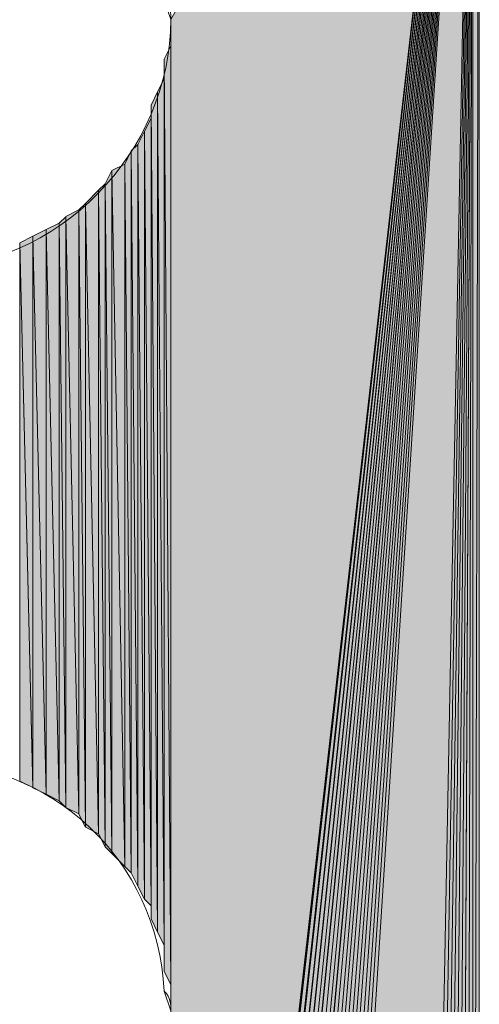
# Model space of a CAD drawing. Units: inches. Extents: x 35 to 174, y -224 to -68.
# Drawn here: x 46 to 47, y -194 to -191 of the extents above; entities that cross this region are included whole.
import ezdxf

# ---------------------------------------------------------------- set-up
doc = ezdxf.new("R2010")
doc.units = ezdxf.units.IN
doc.header["$MEASUREMENT"] = 0
doc.layers.add('Ebene 1', color=7, linetype='Continuous')

# ---------------------------------------------------------------- blocks, each defined once
blk = doc.blocks.new('block 4')
at = {"layer": 'Ebene 1', "color": 7, "lineweight": 13, "true_color": 0xffffff}
for points in [[(46.0165, -191.1346), (46.0165, -191.1346), (45.9953, -191.0712), (45.9953, -191.0712), (45.9741, -190.6481), (45.6355, -190.3305), (45.2121, -190.3305), (44.7676, -190.3305), (44.4078, -190.6902), (44.4078, -191.1346), (44.4078, -191.5583), (44.7676, -191.9394), (45.2121, -191.9394), (45.6566, -191.9394), (46.0165, -191.5583), (46.0165, -191.1346), (46.0165, -191.1139), (46.0165, -191.0926), (45.9953, -191.0712)], [(46.0165, -194.3309), (46.0165, -194.3309), (45.9953, -194.2676), (45.9953, -194.2676), (45.9741, -193.8445), (45.6355, -193.5269), (45.2121, -193.5269), (44.7676, -193.5269), (44.4078, -193.8865), (44.4078, -194.3309), (44.4078, -194.7547), (44.7676, -195.1357), (45.2121, -195.1357), (45.6566, -195.1357), (46.0165, -194.7547), (46.0165, -194.3309), (46.0165, -194.3096), (46.0165, -194.2889), (45.9953, -194.2676)]]:
    blk.add_open_spline(points, degree=3, knots=[0, 0, 0, 0, 1, 1, 1, 2, 2, 2, 3, 3, 3, 4, 4, 4, 5, 5, 5, 6, 6, 6, 6], dxfattribs=at)

msp = doc.modelspace()

# ---------------------------------------------------------------- hatches: boundary and pattern name
at = {"layer": 'Ebene 1', "true_color": 0xd7d7d7}
for points in [[(46.9901, -189.4203), (46.0165, -191.1346), (46.0165, -197.9504)], [(46.9901, -189.4203), (46.0165, -197.9504), (46.0165, -197.9717)], [(46.9901, -189.4203), (46.0165, -197.9717), (46.0165, -197.9931)], [(46.9901, -189.4203), (46.0165, -197.9931), (46.0165, -198.0138)], [(46.9901, -189.4203), (46.0165, -198.0138), (46.0375, -198.0351)], [(46.9901, -189.4203), (46.0375, -198.0351), (46.0375, -198.0565)], [(46.9901, -189.4203), (46.0375, -198.0565), (46.0375, -198.0778)], [(46.9901, -189.4203), (46.0375, -198.0778), (46.0587, -198.0985)], [(46.9901, -189.4203), (46.0587, -198.0985), (46.0587, -198.1199)], [(46.9901, -189.4203), (46.0587, -198.1199), (46.0799, -198.1412)], [(46.9901, -189.4203), (46.0799, -198.1412), (46.0799, -198.1619)], [(46.9901, -189.4203), (46.0799, -198.1619), (46.1011, -198.1833)], [(46.9901, -189.4203), (46.1011, -198.1833), (46.1222, -198.1833)], [(46.9901, -189.4203), (46.1222, -198.1833), (46.1222, -198.2046)], [(46.9901, -189.4203), (46.1222, -198.2046), (46.1434, -198.226)], [(46.9901, -189.4203), (46.1434, -198.226), (46.1646, -198.2466)], [(46.9901, -189.4203), (46.1646, -198.2466), (46.1858, -198.2466)], [(46.9901, -189.4203), (46.1858, -198.2466), (46.1858, -198.268)], [(46.9901, -189.4203), (46.1858, -198.268), (46.2068, -198.268)], [(46.9901, -189.4203), (46.2068, -198.268), (46.228, -198.2894)], [(46.9901, -189.4203), (46.228, -198.2894), (46.2492, -198.2894)], [(46.9901, -189.4203), (46.2492, -198.2894), (46.2704, -198.2894)], [(46.9901, -189.4203), (46.2704, -198.2894), (46.2916, -198.3107)], [(46.9901, -189.4203), (46.2916, -198.3107), (46.3128, -198.3107)], [(46.9901, -189.4203), (46.3128, -198.3107), (46.334, -198.3107)], [(46.9901, -189.4203), (46.334, -198.3107), (46.3551, -198.3314)], [(46.9901, -189.4203), (46.3551, -198.3314), (46.3762, -198.3314)], [(46.9901, -189.4203), (46.3762, -198.3314), (46.3973, -198.3314)], [(46.9901, -189.4203), (46.3973, -198.3314), (46.4185, -198.3314)], [(46.9901, -189.4203), (46.4185, -198.3314), (46.8207, -198.3314)]]:
    msp.add_hatch(color=254, dxfattribs=at).paths.add_polyline_path(points)
h = msp.add_hatch(color=254, dxfattribs=at)
edge = h.paths.add_edge_path()
edge.add_spline(control_points=[(46.9901, -189.4203), (46.9901, -189.4203), (46.0587, -198.0985), (46.0587, -198.0985), (46.0587, -198.0985), (46.9901, -189.4203), (46.9901, -189.4203)], knot_values=[0, 0, 0, 0, 1, 1, 1, 2, 2, 2, 2], degree=3, periodic=1)
h = msp.add_hatch(color=254, dxfattribs=at)
h.dxf.hatch_style = 2
h.paths.add_polyline_path([(46.8207, -198.3314), (46.8419, -198.3314), (46.9901, -189.4203)])
h = msp.add_hatch(color=254, dxfattribs=at)
h.dxf.hatch_style = 2
h.paths.add_polyline_path([(46.8421, -198.3314), (46.8629, -198.3314), (46.9899, -189.4203)])
h = msp.add_hatch(color=254, dxfattribs=at)
h.dxf.hatch_style = 2
h.paths.add_polyline_path([(46.8629, -198.3314), (46.8841, -198.3314), (46.9901, -189.4203)])
h = msp.add_hatch(color=254, dxfattribs=at)
h.dxf.hatch_style = 2
h.paths.add_polyline_path([(46.8843, -198.3314), (46.9055, -198.3107), (46.9901, -189.4203)])
h = msp.add_hatch(color=254, dxfattribs=at)
h.dxf.hatch_style = 2
h.paths.add_polyline_path([(46.9055, -198.3107), (46.9263, -198.3107), (46.9899, -189.4203)])
h = msp.add_hatch(color=254, dxfattribs=at)
h.dxf.hatch_style = 2
h.paths.add_polyline_path([(46.9265, -198.3107), (46.9477, -198.3107), (46.9901, -189.4203)])
h = msp.add_hatch(color=254, dxfattribs=at)
h.dxf.hatch_style = 2
h.paths.add_polyline_path([(46.9477, -198.2894), (46.9477, -198.3107), (46.9901, -189.4203)])
h = msp.add_hatch(color=254, dxfattribs=at)
h.dxf.hatch_style = 2
h.paths.add_polyline_path([(46.9477, -198.2894), (46.9685, -198.2894), (46.9901, -189.4203)])
h = msp.add_hatch(color=254, dxfattribs=at)
h.dxf.hatch_style = 2
h.paths.add_polyline_path([(46.9687, -198.2894), (46.9899, -198.2894), (46.9899, -189.4203)])
h = msp.add_hatch(color=254, dxfattribs=at)
h.dxf.hatch_style = 2
h.paths.add_polyline_path([(46.9901, -189.4203), (46.9901, -198.2894), (47.0111, -189.4203)])
h = msp.add_hatch(color=254, dxfattribs=at)
h.dxf.hatch_style = 2
h.paths.add_polyline_path([(46.9901, -198.2894), (47.0111, -198.268), (47.0111, -189.4203)])
h = msp.add_hatch(color=254, dxfattribs=at)
h.dxf.hatch_style = 2
edge = h.paths.add_edge_path()
edge.add_spline(control_points=[(46.0165, -194.3309), (46.0165, -194.3309), (46.0165, -191.1766), (46.0165, -191.1766), (46.0165, -191.1766), (46.0165, -194.3309), (46.0165, -194.3309)], knot_values=[0, 0, 0, 0, 1, 1, 1, 2, 2, 2, 2], degree=3, periodic=1)
h = msp.add_hatch(color=254, dxfattribs=at)
h.dxf.hatch_style = 2
h.paths.add_polyline_path([(45.9953, -191.2621), (46.0165, -194.2462), (46.0165, -191.2193)])
h = msp.add_hatch(color=254, dxfattribs=at)
h.dxf.hatch_style = 2
edge = h.paths.add_edge_path()
edge.add_spline(control_points=[(46.0165, -194.2889), (46.0165, -194.2889), (46.0165, -191.22), (46.0165, -191.22), (46.0165, -191.22), (46.0165, -194.2889), (46.0165, -194.2889)], knot_values=[0, 0, 0, 0, 1, 1, 1, 2, 2, 2, 2], degree=3, periodic=1)
h = msp.add_hatch(color=254, dxfattribs=at)
h.dxf.hatch_style = 2
h.paths.add_polyline_path([(45.9953, -194.2042), (46.0165, -194.2462), (45.9953, -191.2621)])
h = msp.add_hatch(color=254, dxfattribs=at)
h.dxf.hatch_style = 2
edge = h.paths.add_edge_path()
edge.add_spline(control_points=[(45.9953, -194.2042), (45.9953, -194.2042), (45.9953, -191.2827), (45.9953, -191.2827), (45.9953, -191.2827), (45.9953, -194.2042), (45.9953, -194.2042)], knot_values=[0, 0, 0, 0, 1, 1, 1, 2, 2, 2, 2], degree=3, periodic=1)
h = msp.add_hatch(color=254, dxfattribs=at)
h.dxf.hatch_style = 2
h.paths.add_polyline_path([(45.9739, -191.3675), (45.9951, -194.1194), (45.9951, -191.3254)])
h = msp.add_hatch(color=254, dxfattribs=at)
h.dxf.hatch_style = 2
edge = h.paths.add_edge_path()
edge.add_spline(control_points=[(45.9953, -194.1614), (45.9953, -194.1614), (45.9953, -191.3254), (45.9953, -191.3254), (45.9953, -191.3254), (45.9953, -194.1614), (45.9953, -194.1614)], knot_values=[0, 0, 0, 0, 1, 1, 1, 2, 2, 2, 2], degree=3, periodic=1)
h = msp.add_hatch(color=254, dxfattribs=at)
h.dxf.hatch_style = 2
h.paths.add_polyline_path([(45.9531, -191.4102), (45.9739, -194.0774), (45.9739, -191.3675)])
h = msp.add_hatch(color=254, dxfattribs=at)
h.dxf.hatch_style = 2
h.paths.add_polyline_path([(45.9739, -194.0774), (45.9951, -194.1194), (45.9739, -191.3675)])
h = msp.add_hatch(color=254, dxfattribs=at)
h.dxf.hatch_style = 2
h.paths.add_polyline_path([(45.9531, -194.0347), (45.9739, -194.0774), (45.9531, -191.4102)])
h = msp.add_hatch(color=254, dxfattribs=at)
h.dxf.hatch_style = 2
h.paths.add_polyline_path([(45.9317, -191.4949), (45.9529, -193.9919), (45.9529, -191.4522)])
h = msp.add_hatch(color=254, dxfattribs=at)
h.dxf.hatch_style = 2
edge = h.paths.add_edge_path()
edge.add_spline(control_points=[(45.9531, -194.0347), (45.9531, -194.0347), (45.9531, -191.4522), (45.9531, -191.4522), (45.9531, -191.4522), (45.9531, -194.0347), (45.9531, -194.0347)], knot_values=[0, 0, 0, 0, 1, 1, 1, 2, 2, 2, 2], degree=3, periodic=1)
h = msp.add_hatch(color=254, dxfattribs=at)
h.dxf.hatch_style = 2
h.paths.add_polyline_path([(45.9105, -191.537), (45.9317, -193.9706), (45.9317, -191.4949)])
h = msp.add_hatch(color=254, dxfattribs=at)
h.dxf.hatch_style = 2
h.paths.add_polyline_path([(45.9317, -193.9713), (45.9529, -193.9919), (45.9317, -191.4949)])
h = msp.add_hatch(color=254, dxfattribs=at)
h.dxf.hatch_style = 2
h.paths.add_polyline_path([(45.8892, -191.5583), (45.9104, -193.9286), (45.9104, -191.537)])
h = msp.add_hatch(color=254, dxfattribs=at)
h.dxf.hatch_style = 2
h.paths.add_polyline_path([(45.9105, -193.9286), (45.9317, -193.9713), (45.9105, -191.537)])
h = msp.add_hatch(color=254, dxfattribs=at)
h.dxf.hatch_style = 2
h.paths.add_polyline_path([(45.8683, -191.6004), (45.889, -193.8865), (45.889, -191.5576)])
h = msp.add_hatch(color=254, dxfattribs=at)
h.dxf.hatch_style = 2
h.paths.add_polyline_path([(45.8892, -193.8865), (45.9104, -193.9292), (45.8892, -191.5576)])
h = msp.add_hatch(color=254, dxfattribs=at)
h.dxf.hatch_style = 2
h.paths.add_polyline_path([(45.826, -191.6217), (45.8683, -193.8652), (45.8683, -191.6011)])
h = msp.add_hatch(color=254, dxfattribs=at)
h.dxf.hatch_style = 2
h.paths.add_polyline_path([(45.8683, -193.8652), (45.889, -193.8865), (45.8683, -191.6004)])
h = msp.add_hatch(color=254, dxfattribs=at)
h.dxf.hatch_style = 2
h.paths.add_polyline_path([(45.8048, -191.6638), (45.826, -193.8231), (45.826, -191.6217)])
h = msp.add_hatch(color=254, dxfattribs=at)
h.dxf.hatch_style = 2
h.paths.add_polyline_path([(45.826, -193.8231), (45.8683, -193.8652), (45.826, -191.6217)])
h = msp.add_hatch(color=254, dxfattribs=at)
h.dxf.hatch_style = 2
h.paths.add_polyline_path([(45.7834, -191.6851), (45.8046, -193.8018), (45.8046, -191.6638)])
h = msp.add_hatch(color=254, dxfattribs=at)
h.dxf.hatch_style = 2
h.paths.add_polyline_path([(45.8048, -193.8018), (45.826, -193.8231), (45.8048, -191.6638)])
h = msp.add_hatch(color=254, dxfattribs=at)
h.dxf.hatch_style = 2
h.paths.add_polyline_path([(45.7412, -191.7278), (45.7836, -193.7597), (45.7836, -191.6851)])
h = msp.add_hatch(color=254, dxfattribs=at)
h.dxf.hatch_style = 2
h.paths.add_polyline_path([(45.7834, -193.7597), (45.8046, -193.8018), (45.7834, -191.6851)])
h = msp.add_hatch(color=254, dxfattribs=at)
h.dxf.hatch_style = 2
h.paths.add_polyline_path([(45.72, -191.7485), (45.7412, -193.7384), (45.7412, -191.7278)])
h = msp.add_hatch(color=254, dxfattribs=at)
h.dxf.hatch_style = 2
h.paths.add_polyline_path([(45.7412, -193.7384), (45.7836, -193.7597), (45.7412, -191.7278)])
h = msp.add_hatch(color=254, dxfattribs=at)
h.dxf.hatch_style = 2
h.paths.add_polyline_path([(45.6778, -191.7699), (45.72, -193.6957), (45.72, -191.7485)])
h = msp.add_hatch(color=254, dxfattribs=at)
h.dxf.hatch_style = 2
h.paths.add_polyline_path([(45.6778, -193.675), (45.72, -193.6957), (45.6778, -191.7699)])
h = msp.add_hatch(color=254, dxfattribs=at)
h.dxf.hatch_style = 2
h.paths.add_polyline_path([(45.72, -193.6964), (45.7412, -193.7384), (45.72, -191.7485)])
h = msp.add_hatch(color=254, dxfattribs=at)
h.dxf.hatch_style = 2
h.paths.add_polyline_path([(45.6143, -191.8119), (45.6566, -193.6536), (45.6566, -191.7912)])
h = msp.add_hatch(color=254, dxfattribs=at)
h.dxf.hatch_style = 2
h.paths.add_polyline_path([(45.6565, -191.7912), (45.6777, -193.675), (45.6777, -191.7706)])
h = msp.add_hatch(color=254, dxfattribs=at)
h.dxf.hatch_style = 2
h.paths.add_polyline_path([(45.6565, -193.6536), (45.6777, -193.675), (45.6565, -191.7912)])
h = msp.add_hatch(color=254, dxfattribs=at)
h.dxf.hatch_style = 2
h.paths.add_polyline_path([(45.5295, -191.8546), (45.5719, -193.6116), (45.5719, -191.8333)])
h = msp.add_hatch(color=254, dxfattribs=at)
h.dxf.hatch_style = 2
h.paths.add_polyline_path([(45.5717, -191.8333), (45.6144, -193.6323), (45.6144, -191.8119)])
h = msp.add_hatch(color=254, dxfattribs=at)
h.dxf.hatch_style = 2
h.paths.add_polyline_path([(45.5717, -193.6116), (45.6144, -193.6323), (45.5717, -191.8333)])
h = msp.add_hatch(color=254, dxfattribs=at)
h.dxf.hatch_style = 2
h.paths.add_polyline_path([(45.6143, -193.6323), (45.6566, -193.6536), (45.6143, -191.8119)])
h = msp.add_hatch(color=254, dxfattribs=at)
h.dxf.hatch_style = 2
h.paths.add_polyline_path([(45.5295, -193.5903), (45.5719, -193.6109), (45.5295, -191.8546)])

# ---------------------------------------------------------------- linework, layer by layer
at = {"layer": 'Ebene 1', "lineweight": 0}
for points in [[(46.9901, -189.4203), (46.0165, -191.1346), (46.0165, -197.9504), (46.9901, -189.4203)], [(46.9901, -189.4203), (46.0165, -197.9504), (46.0165, -197.9717), (46.9901, -189.4203)], [(46.9901, -189.4203), (46.0165, -197.9717), (46.0165, -197.9931), (46.9901, -189.4203)], [(46.9901, -189.4203), (46.0165, -197.9931), (46.0165, -198.0138), (46.9901, -189.4203)], [(46.9901, -189.4203), (46.0165, -198.0138), (46.0375, -198.0351), (46.9901, -189.4203)], [(46.9901, -189.4203), (46.0375, -198.0351), (46.0375, -198.0565), (46.9901, -189.4203)], [(46.9901, -189.4203), (46.0375, -198.0565), (46.0375, -198.0778), (46.9901, -189.4203)], [(46.9901, -189.4203), (46.0375, -198.0778), (46.0587, -198.0985), (46.9901, -189.4203)], [(46.9901, -189.4203), (46.0587, -198.0985), (46.0587, -198.1199), (46.9901, -189.4203)], [(46.9901, -189.4203), (46.0587, -198.1199), (46.0799, -198.1412), (46.9901, -189.4203)], [(46.9901, -189.4203), (46.0799, -198.1412), (46.0799, -198.1619), (46.9901, -189.4203)], [(46.9901, -189.4203), (46.0799, -198.1619), (46.1011, -198.1833), (46.9901, -189.4203)], [(46.9901, -189.4203), (46.1011, -198.1833), (46.1222, -198.1833), (46.9901, -189.4203)], [(46.9901, -189.4203), (46.1222, -198.1833), (46.1222, -198.2046), (46.9901, -189.4203)], [(46.9901, -189.4203), (46.1222, -198.2046), (46.1434, -198.226), (46.9901, -189.4203)], [(46.9901, -189.4203), (46.1434, -198.226), (46.1646, -198.2466), (46.9901, -189.4203)], [(46.9901, -189.4203), (46.1646, -198.2466), (46.1858, -198.2466), (46.9901, -189.4203)], [(46.9901, -189.4203), (46.1858, -198.2466), (46.1858, -198.268), (46.9901, -189.4203)], [(46.9901, -189.4203), (46.1858, -198.268), (46.2068, -198.268), (46.9901, -189.4203)], [(46.9901, -189.4203), (46.2068, -198.268), (46.228, -198.2894), (46.9901, -189.4203)], [(46.9901, -189.4203), (46.228, -198.2894), (46.2492, -198.2894), (46.9901, -189.4203)], [(46.9901, -189.4203), (46.2492, -198.2894), (46.2704, -198.2894), (46.9901, -189.4203)], [(46.9901, -189.4203), (46.2704, -198.2894), (46.2916, -198.3107), (46.9901, -189.4203)], [(46.9901, -189.4203), (46.2916, -198.3107), (46.3128, -198.3107), (46.9901, -189.4203)], [(46.9901, -189.4203), (46.3128, -198.3107), (46.334, -198.3107), (46.9901, -189.4203)], [(46.9901, -189.4203), (46.334, -198.3107), (46.3551, -198.3314), (46.9901, -189.4203)], [(46.9901, -189.4203), (46.3551, -198.3314), (46.3762, -198.3314), (46.9901, -189.4203)], [(46.9901, -189.4203), (46.3762, -198.3314), (46.3973, -198.3314), (46.9901, -189.4203)], [(46.9901, -189.4203), (46.3973, -198.3314), (46.4185, -198.3314), (46.9901, -189.4203)], [(46.9901, -189.4203), (46.4185, -198.3314), (46.8207, -198.3314), (46.9901, -189.4203)], [(46.8207, -198.3314), (46.8419, -198.3314), (46.9901, -189.4203), (46.8207, -198.3314)], [(46.8421, -198.3314), (46.8629, -198.3314), (46.9899, -189.4203), (46.8421, -198.3314)], [(46.8629, -198.3314), (46.8841, -198.3314), (46.9901, -189.4203), (46.8629, -198.3314)], [(46.8843, -198.3314), (46.9055, -198.3107), (46.9901, -189.4203), (46.8843, -198.3314)], [(46.9055, -198.3107), (46.9263, -198.3107), (46.9899, -189.4203), (46.9055, -198.3107)], [(46.9265, -198.3107), (46.9477, -198.3107), (46.9901, -189.4203), (46.9265, -198.3107)], [(46.9477, -198.2894), (46.9477, -198.3107), (46.9901, -189.4203), (46.9477, -198.2894)], [(46.9477, -198.2894), (46.9685, -198.2894), (46.9901, -189.4203), (46.9477, -198.2894)], [(46.9687, -198.2894), (46.9899, -198.2894), (46.9899, -189.4203), (46.9687, -198.2894)], [(46.9901, -189.4203), (46.9901, -198.2894), (47.0111, -189.4203), (46.9901, -189.4203)], [(46.9901, -198.2894), (47.0111, -198.268), (47.0111, -189.4203), (46.9901, -198.2894)], [(46.0165, -191.1773), (46.0165, -194.3309), (46.0165, -191.1346), (46.0165, -191.1773)], [(46.0165, -194.3309), (46.0165, -197.9504), (46.0165, -191.1353), (46.0165, -194.3309)], [(46.0165, -191.2193), (46.0165, -194.2889), (46.0165, -191.1766), (46.0165, -191.2193)], [(45.9953, -191.2621), (46.0165, -194.2462), (46.0165, -191.2193), (45.9953, -191.2621)], [(45.9953, -191.2827), (45.9953, -194.2042), (45.9953, -191.2621), (45.9953, -191.2827)], [(45.9953, -194.2042), (46.0165, -194.2462), (45.9953, -191.2621), (45.9953, -194.2042)], [(45.9953, -191.3254), (45.9953, -194.1614), (45.9953, -191.2827), (45.9953, -191.3254)], [(45.9739, -191.3675), (45.9951, -194.1194), (45.9951, -191.3254), (45.9739, -191.3675)], [(45.9531, -191.4102), (45.9739, -194.0774), (45.9739, -191.3675), (45.9531, -191.4102)], [(45.9739, -194.0774), (45.9951, -194.1194), (45.9739, -191.3675), (45.9739, -194.0774)], [(45.9531, -191.4522), (45.9531, -194.0354), (45.9531, -191.4102), (45.9531, -191.4522)], [(45.9531, -194.0347), (45.9739, -194.0774), (45.9531, -191.4102), (45.9531, -194.0347)], [(45.9317, -191.4949), (45.9529, -193.9919), (45.9529, -191.4522), (45.9317, -191.4949)], [(45.9105, -191.537), (45.9317, -193.9706), (45.9317, -191.4949), (45.9105, -191.537)], [(45.9317, -193.9713), (45.9529, -193.9919), (45.9317, -191.4949), (45.9317, -193.9713)], [(45.8892, -191.5583), (45.9104, -193.9286), (45.9104, -191.537), (45.8892, -191.5583)], [(45.9105, -193.9286), (45.9317, -193.9713), (45.9105, -191.537), (45.9105, -193.9286)], [(45.8683, -191.6004), (45.889, -193.8865), (45.889, -191.5576), (45.8683, -191.6004)], [(45.8892, -193.8865), (45.9104, -193.9292), (45.8892, -191.5576), (45.8892, -193.8865)], [(45.826, -191.6217), (45.8683, -193.8652), (45.8683, -191.6011), (45.826, -191.6217)], [(45.8683, -193.8652), (45.889, -193.8865), (45.8683, -191.6004), (45.8683, -193.8652)], [(45.8048, -191.6638), (45.826, -193.8231), (45.826, -191.6217), (45.8048, -191.6638)], [(45.826, -193.8231), (45.8683, -193.8652), (45.826, -191.6217), (45.826, -193.8231)], [(45.7834, -191.6851), (45.8046, -193.8018), (45.8046, -191.6638), (45.7834, -191.6851)], [(45.8048, -193.8018), (45.826, -193.8231), (45.8048, -191.6638), (45.8048, -193.8018)], [(45.7412, -191.7278), (45.7836, -193.7597), (45.7836, -191.6851), (45.7412, -191.7278)], [(45.7834, -193.7597), (45.8046, -193.8018), (45.7834, -191.6851), (45.7834, -193.7597)], [(45.72, -191.7485), (45.7412, -193.7384), (45.7412, -191.7278), (45.72, -191.7485)], [(45.7412, -193.7384), (45.7836, -193.7597), (45.7412, -191.7278), (45.7412, -193.7384)], [(45.6778, -191.7699), (45.72, -193.6957), (45.72, -191.7485), (45.6778, -191.7699)], [(45.6778, -193.675), (45.72, -193.6957), (45.6778, -191.7699), (45.6778, -193.675)], [(45.72, -193.6964), (45.7412, -193.7384), (45.72, -191.7485), (45.72, -193.6964)], [(45.6143, -191.8119), (45.6566, -193.6536), (45.6566, -191.7912), (45.6143, -191.8119)], [(45.6565, -191.7912), (45.6777, -193.675), (45.6777, -191.7706), (45.6565, -191.7912)], [(45.6565, -193.6536), (45.6777, -193.675), (45.6565, -191.7912), (45.6565, -193.6536)], [(45.5295, -191.8546), (45.5719, -193.6116), (45.5719, -191.8333), (45.5295, -191.8546)], [(45.5717, -191.8333), (45.6144, -193.6323), (45.6144, -191.8119), (45.5717, -191.8333)], [(45.5717, -193.6116), (45.6144, -193.6323), (45.5717, -191.8333), (45.5717, -193.6116)], [(45.6143, -193.6323), (45.6566, -193.6536), (45.6143, -191.8119), (45.6143, -193.6323)], [(45.5295, -193.5903), (45.5719, -193.6109), (45.5295, -191.8546), (45.5295, -193.5903)]]:
    msp.add_lwpolyline(points, dxfattribs=at)
for points in [[(46.9901, -189.4203), (46.9901, -189.4203), (46.0587, -198.0985), (46.0587, -198.0985), (46.0587, -198.0985), (46.9901, -189.4203), (46.9901, -189.4203)], [(46.0165, -194.3309), (46.0165, -194.3309), (46.0165, -191.1766), (46.0165, -191.1766), (46.0165, -191.1766), (46.0165, -194.3309), (46.0165, -194.3309)], [(46.0165, -194.2889), (46.0165, -194.2889), (46.0165, -191.22), (46.0165, -191.22), (46.0165, -191.22), (46.0165, -194.2889), (46.0165, -194.2889)], [(45.9953, -194.2042), (45.9953, -194.2042), (45.9953, -191.2827), (45.9953, -191.2827), (45.9953, -191.2827), (45.9953, -194.2042), (45.9953, -194.2042)], [(45.9953, -194.1614), (45.9953, -194.1614), (45.9953, -191.3254), (45.9953, -191.3254), (45.9953, -191.3254), (45.9953, -194.1614), (45.9953, -194.1614)], [(45.9531, -194.0347), (45.9531, -194.0347), (45.9531, -191.4522), (45.9531, -191.4522), (45.9531, -191.4522), (45.9531, -194.0347), (45.9531, -194.0347)]]:
    msp.add_open_spline(points, degree=3, knots=[0, 0, 0, 0, 1, 1, 1, 2, 2, 2, 2], dxfattribs=at)

# ---------------------------------------------------------------- block references
at = {"layer": 'Ebene 1'}
msp.add_blockref('block 4', (0, 0), dxfattribs=at)

doc.saveas('drawing.dxf')
